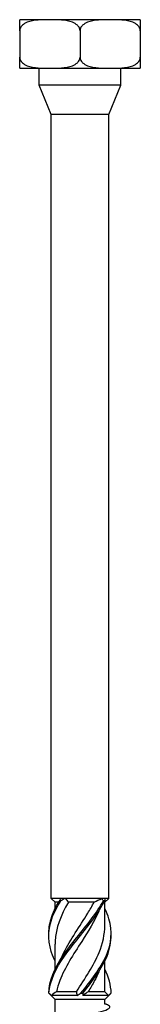
# Model space of a CAD drawing. Units: millimetres. Extents: x -42 to 98, y -519 to 6.
# Drawn here: x -7 to 7, y -116 to 6 of the extents above; entities that cross this region are included whole.
import ezdxf

# ---------------------------------------------------------------- set-up
doc = ezdxf.new("R2010")
doc.units = ezdxf.units.MM

# ---------------------------------------------------------------- blocks, each defined once
blk = doc.blocks.new('SSH100x240-Front')
at = {"layer": ''}
for p, q in [((-3.73, 6), (-7.45, 6)), ((-7.45, 4.63), (-7.45, 6)), ((3.73, 6), (-3.73, 6)), ((7.45, 6), (3.73, 6)), ((7.45, 6), (7.45, 4.63)), ((-7.45, 4.63), (-7.45, 1.37)), ((0, 4.63), (0, 1.37)), ((7.45, 4.63), (7.45, 1.37)), ((-7.45, 0), (-7.45, 1.37)), ((7.45, 1.37), (7.45, 0)), ((-7.45, 0), (-3.73, 0)), ((-5.04, -2.1), (-5.04, 0)), ((-3.73, 0), (3.73, 0)), ((3.73, 0), (7.45, 0)), ((5.04, -2.1), (5.04, 0)), ((5.04, -2.1), (-5.04, -2.1)), ((-3.55, -5.69), (-5.04, -2.1)), ((3.55, -5.69), (5.04, -2.1)), ((3.55, -5.69), (-3.55, -5.69)), ((-3.55, -102.53), (-3.55, -5.69)), ((3.55, -102.53), (3.55, -5.69)), ((-2.36, -102.53), (-3.55, -102.53)), ((-3.08, -103), (-3.55, -102.53)), ((-2.65, -103), (-3.08, -103)), ((-3.08, -103.78), (-3.08, -103)), ((-1.8, -102.53), (-2.36, -102.53)), ((2.65, -102.53), (-1.8, -102.53)), ((1.75, -103), (-1.44, -103)), ((3.06, -102.53), (2.65, -102.53)), ((3.07, -103), (2.96, -103)), ((3.55, -102.53), (3.06, -102.53)), ((3.07, -103), (3.55, -102.53)), ((3.07, -105.88), (3.07, -103)), ((-3.08, -111.28), (-3.08, -108.17)), ((3.07, -113.38), (3.07, -110.27)), ((-3.08, -115), (-3.78, -114.3)), ((-0.43, -114.05), (-2.9, -114.05)), ((3.04, -114.05), (1.02, -114.05)), ((3.07, -115), (3.78, -114.3)), ((-0.35, -114.53), (-3.53, -114.53)), ((3.07, -115), (-3.08, -115)), ((-3.08, -117.14), (-3.08, -115)), ((3.53, -114.53), (0.35, -114.53)), ((3.07, -115.61), (3.07, -115))]:
    blk.add_line(p, q, dxfattribs=at)
for points, knots in [([(-3.73, 6), (-4.17, 6), (-4.66, 5.99), (-5.64, 5.92), (-6.11, 5.85), (-6.73, 5.6), (-6.96, 5.47), (-7.22, 5.22), (-7.32, 5.09), (-7.42, 4.86), (-7.45, 4.74), (-7.45, 4.63)], [0.918369, 0.918369, 0.918369, 0.918369, 1.0733038, 1.0733038, 1.2282387, 1.2282387, 1.3006305, 1.3006305, 1.3446075, 1.3446075, 1.3775535, 1.3775535, 1.3775535, 1.3775535]), ([(0, 4.63), (0, 4.74), (-0.03, 4.86), (-0.13, 5.09), (-0.23, 5.22), (-0.49, 5.47), (-0.72, 5.6), (-1.34, 5.85), (-1.81, 5.92), (-2.79, 5.99), (-3.28, 6), (-3.73, 6)], [0.4591845, 0.4591845, 0.4591845, 0.4591845, 0.4921305, 0.4921305, 0.5361074, 0.5361074, 0.6084993, 0.6084993, 0.7634341, 0.7634341, 0.918369, 0.918369, 0.918369, 0.918369]), ([(3.73, 6), (3.28, 6), (2.79, 5.99), (1.81, 5.92), (1.34, 5.85), (0.72, 5.6), (0.49, 5.47), (0.23, 5.22), (0.13, 5.09), (0.03, 4.86), (0, 4.74), (0, 4.63)], [0.918369, 0.918369, 0.918369, 0.918369, 1.0733038, 1.0733038, 1.2282387, 1.2282387, 1.3006305, 1.3006305, 1.3446075, 1.3446075, 1.3775535, 1.3775535, 1.3775535, 1.3775535]), ([(7.45, 4.63), (7.45, 4.74), (7.42, 4.86), (7.32, 5.09), (7.22, 5.22), (6.96, 5.47), (6.73, 5.6), (6.11, 5.85), (5.64, 5.92), (4.66, 5.99), (4.17, 6), (3.73, 6)], [0.4591845, 0.4591845, 0.4591845, 0.4591845, 0.4921305, 0.4921305, 0.5361074, 0.5361074, 0.6084993, 0.6084993, 0.7634341, 0.7634341, 0.918369, 0.918369, 0.918369, 0.918369]), ([(-7.45, 1.37), (-7.45, 1.26), (-7.42, 1.14), (-7.32, 0.91), (-7.22, 0.78), (-6.96, 0.53), (-6.73, 0.4), (-6.11, 0.15), (-5.64, 0.08), (-4.66, 0.01), (-4.17, 0), (-3.73, 0)], [0.4591845, 0.4591845, 0.4591845, 0.4591845, 0.4921305, 0.4921305, 0.5361074, 0.5361074, 0.6084993, 0.6084993, 0.7634341, 0.7634341, 0.918369, 0.918369, 0.918369, 0.918369]), ([(-3.73, 0), (-3.28, 0), (-2.79, 0.01), (-1.81, 0.08), (-1.34, 0.15), (-0.72, 0.4), (-0.49, 0.53), (-0.23, 0.78), (-0.13, 0.91), (-0.03, 1.14), (0, 1.26), (0, 1.37)], [0.918369, 0.918369, 0.918369, 0.918369, 1.0733038, 1.0733038, 1.2282387, 1.2282387, 1.3006305, 1.3006305, 1.3446075, 1.3446075, 1.3775535, 1.3775535, 1.3775535, 1.3775535]), ([(0, 1.37), (0, 1.26), (0.03, 1.14), (0.13, 0.91), (0.23, 0.78), (0.49, 0.53), (0.72, 0.4), (1.34, 0.15), (1.81, 0.08), (2.79, 0.01), (3.28, 0), (3.73, 0)], [0.4591845, 0.4591845, 0.4591845, 0.4591845, 0.4921305, 0.4921305, 0.5361074, 0.5361074, 0.6084993, 0.6084993, 0.7634341, 0.7634341, 0.918369, 0.918369, 0.918369, 0.918369]), ([(3.73, 0), (4.17, 0), (4.66, 0.01), (5.64, 0.08), (6.11, 0.15), (6.73, 0.4), (6.96, 0.53), (7.22, 0.78), (7.32, 0.91), (7.42, 1.14), (7.45, 1.26), (7.45, 1.37)], [0.918369, 0.918369, 0.918369, 0.918369, 1.0733038, 1.0733038, 1.2282387, 1.2282387, 1.3006305, 1.3006305, 1.3446075, 1.3446075, 1.3775535, 1.3775535, 1.3775535, 1.3775535]), ([(-3.07, -110.27), (-3.17, -110.06), (-3.27, -109.86), (-3.35, -109.65), (-3.96, -108.12), (-4.01, -106.59), (-3.48, -105.06), (-3.22, -104.31), (-2.83, -103.57), (-2.36, -102.83)], [0.891979, 0.891979, 0.891979, 0.891979, 1.021045, 1.021045, 1.021045, 1.982586, 1.982586, 1.982586, 2.450017, 2.450017, 2.450017, 2.450017]), ([(-3.84, -107.03), (-3.86, -106.37), (-3.77, -105.71), (-3.58, -105.06), (-3.36, -104.31), (-3, -103.57), (-2.55, -102.83)], [1.5707963, 1.5707963, 1.5707963, 1.5707963, 1.9825858, 1.9825858, 1.9825858, 2.4500174, 2.4500174, 2.4500174, 2.4500174]), ([(-3.85, -114.22), (-3.81, -112.7), (-3.15, -111.17), (-2.12, -109.65), (-1.09, -108.12), (0.28, -106.59), (1.43, -105.06), (1.98, -104.31), (2.49, -103.57), (2.89, -102.83)], [0.063257, 0.063257, 0.063257, 0.063257, 1.021045, 1.021045, 1.021045, 1.982586, 1.982586, 1.982586, 2.450017, 2.450017, 2.450017, 2.450017]), ([(-3.83, -114.22), (-3.72, -112.7), (-2.97, -111.17), (-1.9, -109.65), (-0.83, -108.12), (0.54, -106.59), (1.66, -105.06), (2.2, -104.31), (2.68, -103.57), (3.05, -102.83)], [0.063257, 0.063257, 0.063257, 0.063257, 1.021045, 1.021045, 1.021045, 1.982586, 1.982586, 1.982586, 2.450017, 2.450017, 2.450017, 2.450017]), ([(-1.44, -103), (-2.36, -104.61), (-3, -106.22), (-3.07, -107.84), (-3.07, -107.95), (-3.07, -108.06), (-3.07, -108.17)], [-2.41379, -2.41379, -2.41379, -2.41379, -1.401052, -1.401052, -1.401052, -1.331427, -1.331427, -1.331427, -1.331427]), ([(-2.36, -102.83), (-2.39, -102.83), (-2.42, -102.83), (-2.49, -102.83), (-2.52, -102.83), (-2.55, -102.83)], [-0.02500414, -0.02500414, -0.02500414, -0.02500414, -0.01266526, -0.01266526, 0, 0, 0, 0]), ([(-2.31, -109.94), (-2.21, -109.7), (-2.1, -109.46), (-1.98, -109.21), (-1.18, -107.6), (-0.03, -105.98), (0.96, -104.37), (1.24, -103.91), (1.5, -103.46), (1.75, -103)], [0.959931, 0.959931, 0.959931, 0.959931, 1.112222, 1.112222, 1.112222, 2.127235, 2.127235, 2.127235, 2.41379, 2.41379, 2.41379, 2.41379]), ([(3.05, -102.83), (3.02, -102.83), (2.99, -102.83), (2.94, -102.83), (2.91, -102.83), (2.89, -102.83)], [-0.02500414, -0.02500414, -0.02500414, -0.02500414, -0.01266526, -0.01266526, 0, 0, 0, 0]), ([(2.31, -104.11), (1.78, -105.35), (1.01, -106.59), (0.21, -107.84), (-0.82, -109.45), (-1.88, -111.07), (-2.49, -112.68), (-2.66, -113.14), (-2.8, -113.59), (-2.9, -114.05)], [-2.181662, -2.181662, -2.181662, -2.181662, -1.401052, -1.401052, -1.401052, -0.386039, -0.386039, -0.386039, -0.099484, -0.099484, -0.099484, -0.099484]), ([(0.12, -114.22), (1.35, -112.7), (2.54, -111.17), (3.22, -109.65), (3.9, -108.12), (4.04, -106.59), (3.58, -105.06), (3.45, -104.63), (3.28, -104.21), (3.07, -103.78)], [0.063257, 0.063257, 0.063257, 0.063257, 1.021045, 1.021045, 1.021045, 1.982586, 1.982586, 1.982586, 2.249614, 2.249614, 2.249614, 2.249614]), ([(-0.43, -114.05), (0.6, -112.44), (1.69, -110.83), (2.36, -109.21), (2.82, -108.1), (3.06, -106.99), (3.07, -105.88)], [0.099484, 0.099484, 0.099484, 0.099484, 1.112222, 1.112222, 1.112222, 1.810166, 1.810166, 1.810166, 1.810166]), ([(0.37, -114.22), (1.59, -112.7), (2.74, -111.17), (3.35, -109.65), (3.7, -108.77), (3.86, -107.9), (3.84, -107.03)], [0.063257, 0.063257, 0.063257, 0.063257, 1.021045, 1.021045, 1.021045, 1.570796, 1.570796, 1.570796, 1.570796]), ([(2.31, -111.61), (2.16, -111.97), (1.99, -112.32), (1.8, -112.68), (1.56, -113.14), (1.3, -113.59), (1.02, -114.05)], [-0.6108652, -0.6108652, -0.6108652, -0.6108652, -0.3860391, -0.3860391, -0.3860391, -0.0994838, -0.0994838, -0.0994838, -0.0994838]), ([(-3.85, -114.22), (-3.85, -114.22), (-3.84, -114.23), (-3.84, -114.23), (-3.84, -114.22), (-3.83, -114.22)], [-0.02500414, -0.02500414, -0.02500414, -0.02500414, -0.01266526, -0.01266526, 0, 0, 0, 0]), ([(0.12, -114.22), (0.16, -114.22), (0.2, -114.23), (0.28, -114.23), (0.33, -114.22), (0.37, -114.22)], [-0.02500414, -0.02500414, -0.02500414, -0.02500414, -0.01266526, -0.01266526, 0, 0, 0, 0]), ([(-1.71, -117.2), (-0.25, -116.99), (1.23, -116.78), (2.23, -116.57), (3.28, -116.34), (3.78, -116.12), (3.68, -115.9), (3.64, -115.8), (3.47, -115.7), (3.22, -115.6)], [0, 0, 0, 0, 0.885837, 0.885837, 0.885837, 1.811548, 1.811548, 1.811548, 2.239908, 2.239908, 2.239908, 2.239908])]:
    blk.add_open_spline(points, degree=3, knots=knots, dxfattribs=at)
for points in [[(-2.55, -102.83), (-2.48, -102.73), (-2.42, -102.63), (-2.36, -102.53)], [(-1.8, -102.53), (-1.98, -102.62), (-2.17, -102.73), (-2.36, -102.83)], [(-1.8, -102.53), (-1.7, -102.69), (-1.58, -102.85), (-1.44, -103)], [(1.75, -103), (2.06, -102.85), (2.36, -102.69), (2.65, -102.53)], [(2.89, -102.83), (2.81, -102.73), (2.74, -102.63), (2.65, -102.53)], [(3.06, -102.53), (3.07, -102.62), (3.06, -102.73), (3.05, -102.83)], [(3.85, -114.22), (3.83, -113.24), (3.54, -112.26), (3.07, -111.28)], [(-3.78, -114.3), (-3.8, -114.27), (-3.83, -114.25), (-3.85, -114.22)], [(-3.83, -114.22), (-3.73, -114.32), (-3.63, -114.42), (-3.53, -114.53)], [(-2.9, -114.05), (-3.13, -114.2), (-3.35, -114.36), (-3.53, -114.53)], [(-0.35, -114.53), (-0.35, -114.36), (-0.38, -114.2), (-0.43, -114.05)], [(-0.35, -114.53), (-0.2, -114.43), (-0.04, -114.32), (0.12, -114.22)], [(1.02, -114.05), (0.82, -114.2), (0.59, -114.36), (0.35, -114.53)], [(0.37, -114.22), (0.35, -114.32), (0.35, -114.42), (0.35, -114.53)], [(3.04, -114.05), (3.06, -113.83), (3.07, -113.6), (3.07, -113.38)], [(3.53, -114.53), (3.37, -114.36), (3.21, -114.2), (3.04, -114.05)], [(3.53, -114.53), (3.65, -114.43), (3.75, -114.32), (3.85, -114.22)], [(3.07, -115.54), (3.12, -115.56), (3.17, -115.58), (3.22, -115.6)]]:
    blk.add_open_spline(points, degree=3, dxfattribs=at)

msp = doc.modelspace()

# ---------------------------------------------------------------- block references
msp.add_blockref('SSH100x240-Front', (0, 0))

doc.saveas('drawing.dxf')
